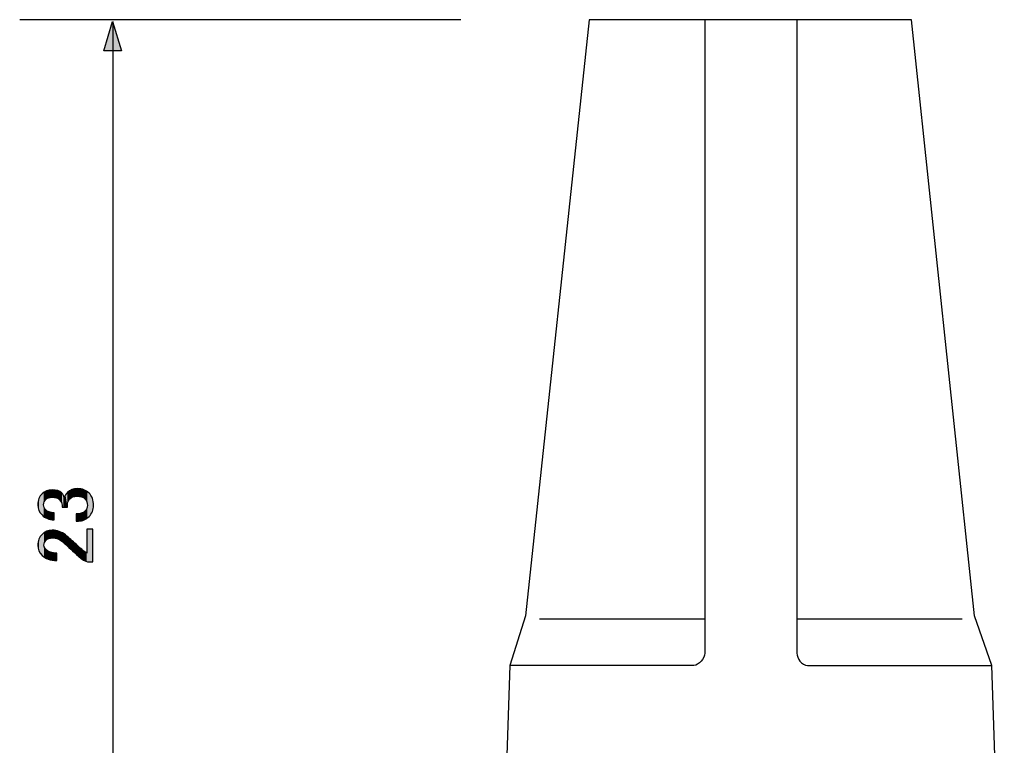
# Model space of a CAD drawing. Extents: x 15 to 405, y 11 to 288.
# Drawn here: x 132 to 174, y 184 to 216 of the extents above; entities that cross this region are included whole.
import ezdxf

# ---------------------------------------------------------------- set-up
doc = ezdxf.new("R2010")
doc.units = 0
doc.layers.add('莌荃莄腛_1', color=7, linetype='CONTINUOUS')

# ---------------------------------------------------------------- blocks, each defined once
blk = doc.blocks.new('*U76')
at = {"layer": '莌荃莄腛_1', "color": 7}
blk.add_solid([(135.614, 214.408), (135.229, 214.408), (135.614, 215.687)], dxfattribs=at)
at = {"layer": '莌荃莄腛_1', "color": 7, "extrusion": (0, 0, -1)}
blk.add_solid([(-135.614, 214.408), (-135.614, 215.687), (-135.999, 214.408)], dxfattribs=at)
blk = doc.blocks.new('*U150')
at = {"layer": '莌荃莄腛_1', "color": 7}
for points in [[(132.631, 194.823), (132.623, 195.268), (132.631, 195.274)], [(132.636, 194.842), (132.631, 195.274), (132.636, 195.278)], [(132.638, 194.849), (132.636, 195.278), (132.638, 195.28)], [(132.641, 194.856), (132.638, 195.28), (132.641, 195.281)], [(132.638, 194.849), (132.638, 195.28), (132.638, 195.28)], [(132.643, 194.859), (132.641, 195.281), (132.643, 195.282)], [(132.652, 194.877), (132.643, 195.282), (132.652, 195.287)], [(132.659, 194.89), (132.652, 195.287), (132.659, 195.29)], [(132.664, 194.901), (132.659, 195.29), (132.664, 195.293)], [(132.672, 194.91), (132.664, 195.293), (132.672, 195.297)], [(132.678, 194.918), (132.672, 195.297), (132.678, 195.3)], [(132.672, 194.91), (132.672, 195.297), (132.672, 195.297)], [(132.7, 194.946), (132.678, 195.3), (132.7, 195.311)], [(132.714, 194.957), (132.7, 195.311), (132.714, 195.318)], [(132.741, 194.979), (132.714, 195.318), (132.741, 195.331)], [(132.748, 194.985), (132.741, 195.331), (132.748, 195.333)], [(132.759, 194.994), (132.748, 195.333), (132.759, 195.336)], [(132.772, 195), (132.759, 195.336), (132.772, 195.34)], [(132.777, 195.003), (132.772, 195.34), (132.777, 195.341)], [(132.783, 195.006), (132.777, 195.341), (132.783, 195.342)], [(132.801, 195.015), (132.783, 195.342), (132.801, 195.347)], [(132.821, 195.025), (132.801, 195.347), (132.821, 195.352)], [(132.827, 195.028), (132.821, 195.352), (132.827, 195.354)], [(132.838, 195.031), (132.827, 195.354), (132.838, 195.357)], [(132.858, 195.037), (132.838, 195.357), (132.858, 195.362)], [(132.864, 195.038), (132.858, 195.362), (132.864, 195.363)], [(132.858, 195.037), (132.858, 195.362), (132.858, 195.362)], [(132.904, 195.049), (132.864, 195.363), (132.904, 195.366)], [(132.91, 195.049), (132.904, 195.366), (132.91, 195.366)], [(132.92, 195.05), (132.91, 195.366), (132.92, 195.367)], [(132.91, 195.049), (132.91, 195.366), (132.91, 195.366)], [(132.957, 195.053), (132.92, 195.367), (132.957, 195.37)], [(132.989, 195.056), (132.957, 195.37), (132.989, 195.373)], [(132.989, 195.056), (132.989, 195.373), (132.995, 195.055)], [(132.995, 195.055), (132.995, 195.372), (133.042, 195.052)], [(133.042, 195.052), (133.042, 195.369), (133.072, 195.05)], [(133.072, 195.05), (133.072, 195.367), (133.087, 195.049)], [(133.087, 195.049), (133.087, 195.366), (133.119, 195.041)], [(133.119, 195.041), (133.119, 195.364), (133.125, 195.039)], [(133.125, 195.039), (133.125, 195.363), (133.149, 195.034)], [(133.149, 195.034), (133.149, 195.357), (133.172, 195.028)], [(133.172, 195.028), (133.172, 195.352), (133.196, 195.017)], [(133.196, 195.017), (133.196, 195.346), (133.23, 195.001)], [(133.23, 195.001), (133.23, 195.338), (133.245, 194.994)], [(133.245, 194.994), (133.245, 195.332), (133.258, 194.984)], [(133.258, 194.984), (133.258, 195.326), (133.299, 194.951)], [(133.299, 194.951), (133.299, 195.307), (133.306, 194.946)], [(133.306, 194.946), (133.306, 195.304), (133.325, 194.923)], [(133.325, 194.923), (133.325, 195.295), (133.355, 194.889)], [(133.355, 194.889), (133.355, 195.272), (133.387, 194.835)], [(133.678, 194.87), (133.658, 195.268), (133.678, 195.285)], [(133.713, 194.93), (133.678, 195.285), (133.713, 195.313)], [(133.74, 194.962), (133.713, 195.313), (133.74, 195.335)], [(133.761, 194.987), (133.74, 195.335), (133.761, 195.345)], [(133.799, 195.017), (133.761, 195.345), (133.799, 195.364)], [(133.821, 195.035), (133.799, 195.364), (133.821, 195.375)], [(133.844, 195.046), (133.821, 195.375), (133.844, 195.387)], [(133.892, 195.07), (133.844, 195.387), (133.892, 195.399)], [(133.961, 195.087), (133.892, 195.399), (133.961, 195.418)], [(133.973, 195.09), (133.961, 195.418), (133.973, 195.418)], [(134.023, 195.094), (133.973, 195.418), (134.023, 195.422)], [(134.064, 195.097), (134.023, 195.422), (134.064, 195.426)], [(134.092, 195.095), (134.064, 195.426), (134.092, 195.428)], [(134.064, 195.097), (134.064, 195.426), (134.092, 195.095)], [(134.092, 195.095), (134.092, 195.428), (134.119, 195.094)], [(134.119, 195.094), (134.119, 195.426), (134.133, 195.093)], [(134.133, 195.093), (134.133, 195.424), (134.174, 195.09)], [(134.174, 195.09), (134.174, 195.421), (134.205, 195.083)], [(134.205, 195.083), (134.205, 195.418), (134.236, 195.076)], [(134.236, 195.076), (134.236, 195.416), (134.25, 195.073)], [(134.25, 195.073), (134.25, 195.412), (134.26, 195.071)], [(134.26, 195.071), (134.26, 195.409), (134.267, 195.07)], [(134.267, 195.07), (134.267, 195.407), (134.271, 195.068)], [(134.271, 195.068), (134.271, 195.406), (134.285, 195.062)], [(134.285, 195.062), (134.285, 195.402), (134.346, 195.035)], [(134.346, 195.035), (134.346, 195.386), (134.354, 195.029)], [(134.354, 195.029), (134.354, 195.383), (134.357, 195.027)], [(134.357, 195.027), (134.357, 195.382), (134.367, 195.019)], [(134.367, 195.019), (134.367, 195.38), (134.378, 195.011)], [(134.378, 195.011), (134.378, 195.374), (134.381, 195.008)], [(134.381, 195.008), (134.381, 195.373), (134.409, 194.987)], [(134.409, 194.987), (134.409, 195.358), (134.422, 194.97)], [(134.422, 194.97), (134.422, 195.351), (134.443, 194.944)], [(134.443, 194.944), (134.443, 195.341), (134.457, 194.927)], [(134.457, 194.927), (134.457, 195.334), (134.465, 194.912)], [(134.465, 194.912), (134.465, 195.33), (134.485, 194.873)], [(134.485, 194.873), (134.485, 195.319), (134.487, 194.868)], [(134.487, 194.868), (134.487, 195.317), (134.491, 194.859)], [(134.491, 194.859), (134.491, 195.314), (134.491, 194.859)], [(134.491, 194.859), (134.491, 195.314), (134.495, 194.846)], [(134.495, 194.846), (134.495, 195.311), (134.512, 194.783)], [(134.512, 194.783), (134.512, 195.297), (134.513, 194.772)], [(134.513, 194.772), (134.513, 195.296), (134.519, 194.698)], [(132.38, 194.599), (132.369, 194.725), (132.38, 194.869)], [(132.414, 194.484), (132.38, 194.869), (132.414, 194.997)], [(132.38, 194.599), (132.38, 194.869), (132.414, 194.484)], [(132.47, 194.379), (132.414, 194.997), (132.47, 195.11)], [(132.414, 194.484), (132.414, 194.997), (132.47, 194.379)], [(132.548, 194.284), (132.47, 195.11), (132.548, 195.207)], [(132.47, 194.379), (132.47, 195.11), (132.548, 194.284)], [(132.617, 194.228), (132.548, 195.207), (132.617, 195.263)], [(132.548, 194.284), (132.548, 195.207), (132.617, 194.228)], [(132.622, 194.79), (132.617, 195.263), (132.622, 195.267)], [(132.623, 194.794), (132.622, 195.267), (132.623, 195.268)], [(133.387, 194.835), (133.387, 195.247), (133.389, 194.832)], [(133.389, 194.832), (133.389, 195.246), (133.403, 194.792)], [(133.403, 194.792), (133.403, 195.235), (133.41, 194.772)], [(133.41, 194.772), (133.41, 195.226), (133.416, 194.711)], [(133.568, 194.629), (133.513, 195.028), (133.568, 195.156)], [(133.651, 194.629), (133.568, 195.156), (133.651, 195.262)], [(133.568, 194.629), (133.568, 195.156), (133.568, 195.156)], [(133.658, 194.806), (133.651, 195.262), (133.658, 195.268)], [(132.617, 194.228), (132.617, 194.725), (132.622, 194.223)], [(132.622, 194.223), (132.622, 194.673), (132.623, 194.223)], [(132.623, 194.223), (132.623, 194.665), (132.631, 194.216)], [(132.631, 194.216), (132.631, 194.64), (132.636, 194.212)], [(132.636, 194.212), (132.636, 194.624), (132.638, 194.211)], [(132.638, 194.211), (132.638, 194.619), (132.638, 194.211)], [(132.638, 194.211), (132.638, 194.619), (132.641, 194.208)], [(132.641, 194.208), (132.641, 194.608), (132.643, 194.206)], [(132.643, 194.206), (132.643, 194.605), (132.652, 194.199)], [(132.652, 194.199), (132.652, 194.59), (132.659, 194.194)], [(132.659, 194.194), (132.659, 194.577), (132.664, 194.191)], [(132.664, 194.191), (132.664, 194.568), (132.672, 194.187)], [(132.672, 194.187), (132.672, 194.554), (132.672, 194.187)], [(132.672, 194.187), (132.672, 194.554), (132.678, 194.184)], [(132.678, 194.184), (132.678, 194.547), (132.7, 194.172)], [(132.7, 194.172), (132.7, 194.521), (132.714, 194.165)], [(132.714, 194.165), (132.714, 194.505), (132.741, 194.151)], [(132.741, 194.151), (132.741, 194.483), (132.748, 194.147)], [(132.748, 194.147), (132.748, 194.478), (132.759, 194.141)], [(132.759, 194.141), (132.759, 194.469), (132.772, 194.134)], [(132.772, 194.134), (132.772, 194.459), (132.777, 194.132)], [(132.777, 194.132), (132.777, 194.455), (132.783, 194.129)], [(132.783, 194.129), (132.783, 194.453), (132.801, 194.124)], [(132.801, 194.124), (132.801, 194.445), (132.821, 194.118)], [(132.821, 194.118), (132.821, 194.436), (132.827, 194.116)], [(132.827, 194.116), (132.827, 194.432), (132.838, 194.114)], [(132.838, 194.114), (132.838, 194.428), (132.858, 194.108)], [(132.858, 194.108), (132.858, 194.418), (132.858, 194.108)], [(132.858, 194.108), (132.858, 194.418), (132.864, 194.106)], [(134.378, 194.07), (134.367, 194.418), (134.378, 194.426)], [(134.381, 194.072), (134.378, 194.426), (134.381, 194.429)], [(134.409, 194.087), (134.381, 194.429), (134.409, 194.452)], [(134.422, 194.095), (134.409, 194.452), (134.422, 194.463)], [(134.443, 194.106), (134.422, 194.463), (134.443, 194.488)], [(134.457, 194.114), (134.443, 194.488), (134.457, 194.505)], [(134.465, 194.118), (134.457, 194.505), (134.465, 194.514)], [(134.485, 194.129), (134.465, 194.514), (134.485, 194.551)], [(134.487, 194.131), (134.485, 194.551), (134.487, 194.556)], [(134.491, 194.134), (134.487, 194.556), (134.491, 194.563)], [(134.495, 194.137), (134.491, 194.563), (134.495, 194.57)], [(134.491, 194.134), (134.491, 194.563), (134.491, 194.563)], [(134.512, 194.152), (134.495, 194.57), (134.512, 194.628)], [(134.513, 194.152), (134.512, 194.628), (134.513, 194.631)], [(134.519, 194.157), (134.513, 194.631), (134.519, 194.698)], [(132.864, 194.106), (132.864, 194.417), (132.904, 194.095)], [(132.904, 194.095), (132.904, 194.407), (132.91, 194.093)], [(132.91, 194.093), (132.91, 194.405), (132.91, 194.093)], [(132.91, 194.093), (132.91, 194.405), (132.92, 194.09)], [(132.92, 194.09), (132.92, 194.403), (132.957, 194.087)], [(132.957, 194.087), (132.957, 194.393), (132.989, 194.084)], [(132.989, 194.084), (132.989, 194.39), (132.995, 194.084)], [(132.995, 194.084), (132.995, 194.389), (133.042, 194.08)], [(133.042, 194.08), (133.042, 194.384), (133.072, 194.077)], [(134.133, 194.022), (134.119, 194.339), (134.133, 194.34)], [(134.174, 194.026), (134.133, 194.34), (134.174, 194.344)], [(134.205, 194.029), (134.174, 194.344), (134.205, 194.347)], [(134.236, 194.032), (134.205, 194.347), (134.236, 194.356)], [(134.25, 194.033), (134.236, 194.356), (134.25, 194.36)], [(134.26, 194.034), (134.25, 194.36), (134.26, 194.363)], [(134.267, 194.037), (134.26, 194.363), (134.267, 194.365)], [(134.271, 194.038), (134.267, 194.365), (134.271, 194.366)], [(134.285, 194.042), (134.271, 194.366), (134.285, 194.37)], [(134.346, 194.061), (134.285, 194.37), (134.346, 194.403)], [(134.354, 194.063), (134.346, 194.403), (134.354, 194.407)], [(134.357, 194.064), (134.354, 194.407), (134.357, 194.409)], [(134.367, 194.067), (134.357, 194.409), (134.367, 194.418)], [(132.741, 193.204), (132.714, 193.559), (132.741, 193.574)], [(132.748, 193.21), (132.741, 193.574), (132.748, 193.578)], [(132.759, 193.219), (132.748, 193.578), (132.759, 193.581)], [(132.772, 193.23), (132.759, 193.581), (132.772, 193.585)], [(132.777, 193.233), (132.772, 193.585), (132.777, 193.586)], [(132.783, 193.235), (132.777, 193.586), (132.783, 193.588)], [(132.801, 193.245), (132.783, 193.588), (132.801, 193.593)], [(132.821, 193.255), (132.801, 193.593), (132.821, 193.599)], [(132.827, 193.259), (132.821, 193.599), (132.827, 193.601)], [(132.838, 193.264), (132.827, 193.601), (132.838, 193.604)], [(132.858, 193.27), (132.838, 193.604), (132.858, 193.61)], [(132.864, 193.272), (132.858, 193.61), (132.864, 193.611)], [(132.858, 193.27), (132.858, 193.61), (132.858, 193.61)], [(132.904, 193.283), (132.864, 193.611), (132.904, 193.615)], [(132.91, 193.285), (132.904, 193.615), (132.91, 193.616)], [(132.91, 193.285), (132.91, 193.616), (132.91, 193.616)], [(132.92, 193.286), (132.91, 193.616), (132.92, 193.616)], [(132.957, 193.289), (132.92, 193.616), (132.957, 193.62)], [(132.989, 193.292), (132.957, 193.62), (132.989, 193.623)], [(132.989, 193.292), (132.989, 193.623), (132.995, 193.291)], [(132.995, 193.291), (132.995, 193.622), (133.042, 193.286)], [(133.042, 193.286), (133.042, 193.618), (133.072, 193.283)], [(133.072, 193.283), (133.072, 193.616), (133.087, 193.281)], [(133.087, 193.281), (133.087, 193.615), (133.119, 193.278)], [(133.119, 193.278), (133.119, 193.612), (133.125, 193.277)], [(133.125, 193.277), (133.125, 193.612), (133.149, 193.269)], [(133.149, 193.269), (133.149, 193.61), (133.172, 193.262)], [(133.172, 193.262), (133.172, 193.604), (133.196, 193.254)], [(133.196, 193.254), (133.196, 193.598), (133.23, 193.242)], [(133.23, 193.242), (133.23, 193.589), (133.245, 193.238)], [(133.245, 193.238), (133.245, 193.585), (133.258, 193.233)], [(133.258, 193.233), (133.258, 193.582), (133.299, 193.21)], [(133.299, 193.21), (133.299, 193.571), (133.306, 193.206)], [(133.306, 193.206), (133.306, 193.568), (133.325, 193.195)], [(134.491, 192.267), (134.491, 193.664), (134.491, 192.267)], [(134.491, 192.267), (134.491, 193.664), (134.495, 192.266)], [(134.495, 192.266), (134.495, 193.664), (134.512, 192.261)], [(134.512, 192.261), (134.512, 193.664), (134.513, 192.26)], [(134.513, 192.26), (134.513, 193.664), (134.519, 192.258)], [(132.414, 192.73), (132.38, 193.105), (132.414, 193.233)], [(132.47, 192.628), (132.414, 193.233), (132.47, 193.346)], [(132.414, 192.73), (132.414, 193.233), (132.47, 192.628)], [(132.548, 192.534), (132.47, 193.346), (132.548, 193.443)], [(132.47, 192.628), (132.47, 193.346), (132.548, 192.534)], [(132.617, 192.48), (132.548, 193.443), (132.617, 193.5)], [(132.548, 192.534), (132.548, 193.443), (132.617, 192.48)], [(132.622, 192.476), (132.617, 193.5), (132.622, 193.505)], [(132.617, 192.48), (132.617, 193.5), (132.622, 192.476)], [(132.622, 192.476), (132.622, 193.505), (132.623, 192.475)], [(132.623, 192.475), (132.622, 193.505), (132.623, 193.505)], [(132.631, 192.469), (132.623, 193.505), (132.631, 193.512)], [(132.623, 192.475), (132.623, 193.505), (132.631, 192.469)], [(132.636, 193.034), (132.631, 193.512), (132.636, 193.516)], [(132.638, 193.04), (132.636, 193.516), (132.638, 193.517)], [(132.641, 193.053), (132.638, 193.517), (132.641, 193.52)], [(132.638, 193.04), (132.638, 193.517), (132.638, 193.517)], [(132.643, 193.059), (132.641, 193.52), (132.643, 193.522)], [(132.652, 193.089), (132.643, 193.522), (132.652, 193.526)], [(132.659, 193.102), (132.652, 193.526), (132.659, 193.53)], [(132.664, 193.112), (132.659, 193.53), (132.664, 193.533)], [(132.672, 193.126), (132.664, 193.533), (132.672, 193.537)], [(132.678, 193.138), (132.672, 193.537), (132.678, 193.54)], [(132.672, 193.126), (132.672, 193.537), (132.672, 193.537)], [(132.7, 193.165), (132.678, 193.54), (132.7, 193.552)], [(132.714, 193.182), (132.7, 193.552), (132.714, 193.559)], [(133.325, 193.195), (133.325, 193.559), (133.355, 193.179)], [(133.355, 193.179), (133.355, 193.545), (133.387, 193.16)], [(133.387, 193.16), (133.387, 193.53), (133.389, 193.159)], [(133.389, 193.159), (133.389, 193.529), (133.403, 193.147)], [(133.403, 193.147), (133.403, 193.523), (133.41, 193.142)], [(133.41, 193.142), (133.41, 193.52), (133.416, 193.136)], [(133.416, 193.136), (133.416, 193.517), (133.439, 193.118)], [(133.439, 193.118), (133.439, 193.506), (133.479, 193.086)], [(133.479, 193.086), (133.479, 193.479), (133.501, 193.067)], [(133.501, 193.067), (133.501, 193.463), (133.513, 193.058)], [(133.513, 193.058), (133.513, 193.455), (133.568, 193.007)], [(133.568, 193.007), (133.568, 193.416), (133.568, 193.007)], [(133.568, 193.007), (133.568, 193.416), (133.651, 192.932)], [(133.651, 192.932), (133.651, 193.346), (133.658, 192.926)], [(133.658, 192.926), (133.658, 193.34), (133.678, 192.907)], [(133.678, 192.907), (133.678, 193.322), (133.713, 192.876)], [(133.713, 192.876), (133.713, 193.293), (133.74, 192.85)], [(133.74, 192.85), (133.74, 193.269), (133.761, 192.832)], [(133.761, 192.832), (133.761, 193.252), (133.799, 192.797)], [(133.799, 192.797), (133.799, 193.219), (133.821, 192.777)], [(133.821, 192.777), (133.821, 193.199), (133.844, 192.756)], [(133.844, 192.756), (133.844, 193.179), (133.892, 192.712)], [(132.38, 192.841), (132.369, 192.961), (132.38, 193.105)], [(132.38, 192.841), (132.38, 193.105), (132.414, 192.73)], [(132.631, 192.469), (132.631, 192.975), (132.636, 192.465)], [(132.636, 192.465), (132.636, 192.921), (132.638, 192.464)], [(132.638, 192.464), (132.638, 192.916), (132.638, 192.464)], [(132.638, 192.464), (132.638, 192.916), (132.641, 192.461)], [(132.641, 192.461), (132.641, 192.905), (132.643, 192.46)], [(132.643, 192.46), (132.643, 192.899), (132.652, 192.453)], [(132.652, 192.453), (132.652, 192.872), (132.659, 192.448)], [(132.659, 192.448), (132.659, 192.859), (132.664, 192.444)], [(132.664, 192.444), (132.664, 192.85), (132.672, 192.437)], [(132.672, 192.437), (132.672, 192.836), (132.672, 192.437)], [(132.672, 192.437), (132.672, 192.836), (132.678, 192.435)], [(132.678, 192.435), (132.678, 192.825), (132.7, 192.424)], [(132.7, 192.424), (132.7, 192.798), (132.714, 192.418)], [(132.714, 192.418), (132.714, 192.782), (132.741, 192.405)], [(132.741, 192.405), (132.741, 192.761), (132.748, 192.402)], [(132.748, 192.402), (132.748, 192.756), (132.759, 192.397)], [(132.759, 192.397), (132.759, 192.747), (132.772, 192.391)], [(132.772, 192.391), (132.772, 192.737), (132.777, 192.389)], [(132.777, 192.389), (132.777, 192.733), (132.783, 192.386)], [(132.783, 192.386), (132.783, 192.729), (132.801, 192.378)], [(132.801, 192.378), (132.801, 192.716), (132.821, 192.369)], [(133.892, 192.712), (133.892, 193.135), (133.961, 192.65)], [(133.961, 192.65), (133.961, 193.073), (133.973, 192.639)], [(133.973, 192.639), (133.973, 193.062), (134.023, 192.593)], [(134.023, 192.593), (134.023, 193.016), (134.064, 192.555)], [(134.064, 192.555), (134.064, 192.98), (134.092, 192.53)], [(134.092, 192.53), (134.092, 192.955), (134.119, 192.505)], [(134.119, 192.505), (134.119, 192.931), (134.133, 192.493)], [(134.133, 192.493), (134.133, 192.918), (134.174, 192.461)], [(134.174, 192.461), (134.174, 192.882), (134.205, 192.436)], [(134.205, 192.436), (134.205, 192.854), (134.236, 192.411)], [(134.236, 192.411), (134.236, 192.826), (134.25, 192.4)], [(134.25, 192.4), (134.25, 192.814), (134.26, 192.394)], [(134.26, 192.394), (134.26, 192.806), (134.267, 192.389)], [(134.267, 192.389), (134.267, 192.799), (134.271, 192.387)], [(134.271, 192.387), (134.271, 192.796), (134.285, 192.377)], [(134.285, 192.377), (134.285, 192.785), (134.346, 192.336)], [(134.346, 192.336), (134.346, 192.735), (134.354, 192.331)], [(134.354, 192.331), (134.354, 192.729), (134.357, 192.329)], [(134.357, 192.329), (134.357, 192.726), (134.367, 192.323)], [(134.367, 192.323), (134.367, 192.717), (134.378, 192.318)], [(134.378, 192.318), (134.378, 192.709), (134.381, 192.316)], [(132.821, 192.369), (132.821, 192.707), (132.827, 192.367)], [(132.827, 192.367), (132.827, 192.704), (132.838, 192.365)], [(132.838, 192.365), (132.838, 192.7), (132.858, 192.36)], [(132.858, 192.36), (132.858, 192.691), (132.858, 192.36)], [(132.858, 192.36), (132.858, 192.691), (132.864, 192.358)], [(132.864, 192.358), (132.864, 192.688), (132.904, 192.349)], [(132.904, 192.349), (132.904, 192.671), (132.91, 192.347)], [(132.91, 192.347), (132.91, 192.668), (132.91, 192.347)], [(132.91, 192.347), (132.91, 192.668), (132.92, 192.345)], [(132.92, 192.345), (132.92, 192.666), (132.957, 192.336)], [(132.957, 192.336), (132.957, 192.658), (132.989, 192.329)], [(132.989, 192.329), (132.989, 192.651), (132.995, 192.327)], [(132.995, 192.327), (132.995, 192.65), (133.042, 192.324)], [(133.042, 192.324), (133.042, 192.64), (133.072, 192.322)], [(133.072, 192.322), (133.072, 192.638), (133.087, 192.321)], [(133.087, 192.321), (133.087, 192.637), (133.119, 192.319)], [(133.119, 192.319), (133.119, 192.635), (133.125, 192.318)], [(133.125, 192.318), (133.125, 192.635), (133.149, 192.317)], [(133.149, 192.317), (133.149, 192.633), (133.172, 192.315)], [(133.172, 192.315), (133.172, 192.632), (133.196, 192.313)], [(134.381, 192.316), (134.381, 192.706), (134.409, 192.302)], [(134.409, 192.302), (134.409, 192.687), (134.422, 192.294)], [(134.422, 192.294), (134.422, 192.678), (134.443, 192.283)], [(134.443, 192.283), (134.443, 192.664), (134.457, 192.279)], [(134.457, 192.279), (134.457, 192.654), (134.465, 192.276)], [(134.465, 192.276), (134.465, 192.649), (134.485, 192.27)], [(134.485, 192.27), (134.485, 192.635), (134.487, 192.269)], [(134.487, 192.269), (134.487, 192.633), (134.491, 192.267)]]:
    blk.add_solid(points, dxfattribs=at)
at = {"layer": '莌荃莄腛_1', "color": 7, "extrusion": (0, 0, -1)}
for points in [[(-132.631, 194.823), (-132.631, 195.274), (-132.636, 194.842)], [(-132.636, 194.842), (-132.636, 195.278), (-132.638, 194.849)], [(-132.638, 194.849), (-132.638, 195.28), (-132.638, 194.849)], [(-132.638, 194.849), (-132.638, 195.28), (-132.641, 194.856)], [(-132.641, 194.856), (-132.641, 195.281), (-132.643, 194.859)], [(-132.643, 194.859), (-132.643, 195.282), (-132.652, 194.877)], [(-132.652, 194.877), (-132.652, 195.287), (-132.659, 194.89)], [(-132.659, 194.89), (-132.659, 195.29), (-132.664, 194.901)], [(-132.664, 194.901), (-132.664, 195.293), (-132.672, 194.91)], [(-132.672, 194.91), (-132.672, 195.297), (-132.672, 194.91)], [(-132.672, 194.91), (-132.672, 195.297), (-132.678, 194.918)], [(-132.678, 194.918), (-132.678, 195.3), (-132.7, 194.946)], [(-132.7, 194.946), (-132.7, 195.311), (-132.714, 194.957)], [(-132.714, 194.957), (-132.714, 195.318), (-132.741, 194.979)], [(-132.741, 194.979), (-132.741, 195.331), (-132.748, 194.985)], [(-132.748, 194.985), (-132.748, 195.333), (-132.759, 194.994)], [(-132.759, 194.994), (-132.759, 195.336), (-132.772, 195)], [(-132.772, 195), (-132.772, 195.34), (-132.777, 195.003)], [(-132.777, 195.003), (-132.777, 195.341), (-132.783, 195.006)], [(-132.783, 195.006), (-132.783, 195.342), (-132.801, 195.015)], [(-132.801, 195.015), (-132.801, 195.347), (-132.821, 195.025)], [(-132.821, 195.025), (-132.821, 195.352), (-132.827, 195.028)], [(-132.827, 195.028), (-132.827, 195.354), (-132.838, 195.031)], [(-132.838, 195.031), (-132.838, 195.357), (-132.858, 195.037)], [(-132.858, 195.037), (-132.858, 195.362), (-132.858, 195.037)], [(-132.858, 195.037), (-132.858, 195.362), (-132.864, 195.038)], [(-132.864, 195.038), (-132.864, 195.363), (-132.904, 195.049)], [(-132.904, 195.049), (-132.904, 195.366), (-132.91, 195.049)], [(-132.91, 195.049), (-132.91, 195.366), (-132.91, 195.049)], [(-132.91, 195.049), (-132.91, 195.366), (-132.92, 195.05)], [(-132.92, 195.05), (-132.92, 195.367), (-132.957, 195.053)], [(-132.957, 195.053), (-132.957, 195.37), (-132.989, 195.056)], [(-132.995, 195.055), (-132.989, 195.373), (-132.995, 195.372)], [(-133.042, 195.052), (-132.995, 195.372), (-133.042, 195.369)], [(-133.072, 195.05), (-133.042, 195.369), (-133.072, 195.367)], [(-133.087, 195.049), (-133.072, 195.367), (-133.087, 195.366)], [(-133.119, 195.041), (-133.087, 195.366), (-133.119, 195.364)], [(-133.125, 195.039), (-133.119, 195.364), (-133.125, 195.363)], [(-133.149, 195.034), (-133.125, 195.363), (-133.149, 195.357)], [(-133.172, 195.028), (-133.149, 195.357), (-133.172, 195.352)], [(-133.196, 195.017), (-133.172, 195.352), (-133.196, 195.346)], [(-133.23, 195.001), (-133.196, 195.346), (-133.23, 195.338)], [(-133.245, 194.994), (-133.23, 195.338), (-133.245, 195.332)], [(-133.258, 194.984), (-133.245, 195.332), (-133.258, 195.326)], [(-133.299, 194.951), (-133.258, 195.326), (-133.299, 195.307)], [(-133.306, 194.946), (-133.299, 195.307), (-133.306, 195.304)], [(-133.325, 194.923), (-133.306, 195.304), (-133.325, 195.295)], [(-133.355, 194.889), (-133.325, 195.295), (-133.355, 195.272)], [(-133.387, 194.835), (-133.355, 195.272), (-133.387, 195.247)], [(-133.678, 194.87), (-133.678, 195.285), (-133.713, 194.93)], [(-133.713, 194.93), (-133.713, 195.313), (-133.74, 194.962)], [(-133.74, 194.962), (-133.74, 195.335), (-133.761, 194.987)], [(-133.761, 194.987), (-133.761, 195.345), (-133.799, 195.017)], [(-133.799, 195.017), (-133.799, 195.364), (-133.821, 195.035)], [(-133.821, 195.035), (-133.821, 195.375), (-133.844, 195.046)], [(-133.844, 195.046), (-133.844, 195.387), (-133.892, 195.07)], [(-133.892, 195.07), (-133.892, 195.399), (-133.961, 195.087)], [(-133.961, 195.087), (-133.961, 195.418), (-133.973, 195.09)], [(-133.973, 195.09), (-133.973, 195.418), (-134.023, 195.094)], [(-134.023, 195.094), (-134.023, 195.422), (-134.064, 195.097)], [(-134.119, 195.094), (-134.092, 195.428), (-134.119, 195.426)], [(-134.133, 195.093), (-134.119, 195.426), (-134.133, 195.424)], [(-134.174, 195.09), (-134.133, 195.424), (-134.174, 195.421)], [(-134.205, 195.083), (-134.174, 195.421), (-134.205, 195.418)], [(-134.236, 195.076), (-134.205, 195.418), (-134.236, 195.416)], [(-134.25, 195.073), (-134.236, 195.416), (-134.25, 195.412)], [(-134.26, 195.071), (-134.25, 195.412), (-134.26, 195.409)], [(-134.267, 195.07), (-134.26, 195.409), (-134.267, 195.407)], [(-134.271, 195.068), (-134.267, 195.407), (-134.271, 195.406)], [(-134.285, 195.062), (-134.271, 195.406), (-134.285, 195.402)], [(-134.346, 195.035), (-134.285, 195.402), (-134.346, 195.386)], [(-134.354, 195.029), (-134.346, 195.386), (-134.354, 195.383)], [(-134.357, 195.027), (-134.354, 195.383), (-134.357, 195.382)], [(-134.367, 195.019), (-134.357, 195.382), (-134.367, 195.38)], [(-134.378, 195.011), (-134.367, 195.38), (-134.378, 195.374)], [(-134.381, 195.008), (-134.378, 195.374), (-134.381, 195.373)], [(-134.409, 194.987), (-134.381, 195.373), (-134.409, 195.358)], [(-134.422, 194.97), (-134.409, 195.358), (-134.422, 195.351)], [(-134.443, 194.944), (-134.422, 195.351), (-134.443, 195.341)], [(-134.457, 194.927), (-134.443, 195.341), (-134.457, 195.334)], [(-134.465, 194.912), (-134.457, 195.334), (-134.465, 195.33)], [(-134.485, 194.873), (-134.465, 195.33), (-134.485, 195.319)], [(-134.487, 194.868), (-134.485, 195.319), (-134.487, 195.317)], [(-134.491, 194.859), (-134.487, 195.317), (-134.491, 195.314)], [(-134.491, 194.859), (-134.491, 195.314), (-134.491, 195.314)], [(-134.495, 194.846), (-134.491, 195.314), (-134.495, 195.311)], [(-134.512, 194.783), (-134.495, 195.311), (-134.512, 195.297)], [(-134.513, 194.772), (-134.512, 195.297), (-134.513, 195.296)], [(-134.519, 194.698), (-134.513, 195.296), (-134.519, 195.291)], [(-134.519, 194.157), (-134.519, 195.291), (-134.588, 194.215)], [(-134.588, 194.215), (-134.519, 195.291), (-134.588, 195.235)], [(-132.617, 194.725), (-132.617, 195.263), (-132.622, 194.79)], [(-132.622, 194.79), (-132.622, 195.267), (-132.623, 194.794)], [(-132.623, 194.794), (-132.623, 195.268), (-132.631, 194.823)], [(-133.389, 194.832), (-133.387, 195.247), (-133.389, 195.246)], [(-133.403, 194.792), (-133.389, 195.246), (-133.403, 195.235)], [(-133.41, 194.772), (-133.403, 195.235), (-133.41, 195.226)], [(-133.416, 194.711), (-133.41, 195.226), (-133.416, 195.217)], [(-133.416, 194.629), (-133.416, 195.217), (-133.439, 194.629)], [(-133.439, 194.629), (-133.416, 195.217), (-133.439, 195.187)], [(-133.439, 194.629), (-133.439, 195.187), (-133.479, 194.629)], [(-133.479, 194.629), (-133.439, 195.187), (-133.479, 195.135)], [(-133.479, 194.629), (-133.479, 195.135), (-133.501, 194.629)], [(-133.501, 194.629), (-133.479, 195.135), (-133.501, 195.082)], [(-133.501, 194.629), (-133.501, 195.082), (-133.513, 194.629)], [(-133.513, 194.629), (-133.501, 195.082), (-133.513, 195.028)], [(-133.513, 194.629), (-133.513, 195.028), (-133.568, 194.629)], [(-133.568, 194.629), (-133.568, 195.156), (-133.568, 194.629)], [(-133.568, 194.629), (-133.568, 195.156), (-133.651, 194.629)], [(-133.651, 194.739), (-133.651, 195.262), (-133.658, 194.806)], [(-133.658, 194.806), (-133.658, 195.268), (-133.678, 194.87)], [(-134.588, 194.215), (-134.588, 195.235), (-134.672, 194.318)], [(-134.672, 194.318), (-134.588, 195.235), (-134.672, 195.129)], [(-134.672, 194.318), (-134.672, 195.129), (-134.733, 194.432)], [(-134.733, 194.432), (-134.672, 195.129), (-134.733, 195.004)], [(-134.733, 194.432), (-134.733, 195.004), (-134.753, 194.505)], [(-134.753, 194.505), (-134.733, 195.004), (-134.753, 194.922)], [(-134.753, 194.505), (-134.753, 194.922), (-134.769, 194.559)], [(-134.769, 194.559), (-134.753, 194.922), (-134.769, 194.86)], [(-134.769, 194.559), (-134.769, 194.86), (-134.781, 194.698)], [(-132.622, 194.223), (-132.617, 194.725), (-132.622, 194.673)], [(-132.623, 194.223), (-132.622, 194.673), (-132.623, 194.665)], [(-132.631, 194.216), (-132.623, 194.665), (-132.631, 194.64)], [(-132.636, 194.212), (-132.631, 194.64), (-132.636, 194.624)], [(-132.638, 194.211), (-132.636, 194.624), (-132.638, 194.619)], [(-132.638, 194.211), (-132.638, 194.619), (-132.638, 194.619)], [(-132.641, 194.208), (-132.638, 194.619), (-132.641, 194.608)], [(-132.643, 194.206), (-132.641, 194.608), (-132.643, 194.605)], [(-132.652, 194.199), (-132.643, 194.605), (-132.652, 194.59)], [(-132.659, 194.194), (-132.652, 194.59), (-132.659, 194.577)], [(-132.664, 194.191), (-132.659, 194.577), (-132.664, 194.568)], [(-132.672, 194.187), (-132.664, 194.568), (-132.672, 194.554)], [(-132.672, 194.187), (-132.672, 194.554), (-132.672, 194.554)], [(-132.678, 194.184), (-132.672, 194.554), (-132.678, 194.547)], [(-132.7, 194.172), (-132.678, 194.547), (-132.7, 194.521)], [(-132.714, 194.165), (-132.7, 194.521), (-132.714, 194.505)], [(-132.741, 194.151), (-132.714, 194.505), (-132.741, 194.483)], [(-132.748, 194.147), (-132.741, 194.483), (-132.748, 194.478)], [(-132.759, 194.141), (-132.748, 194.478), (-132.759, 194.469)], [(-132.772, 194.134), (-132.759, 194.469), (-132.772, 194.459)], [(-132.777, 194.132), (-132.772, 194.459), (-132.777, 194.455)], [(-132.783, 194.129), (-132.777, 194.455), (-132.783, 194.453)], [(-132.801, 194.124), (-132.783, 194.453), (-132.801, 194.445)], [(-132.821, 194.118), (-132.801, 194.445), (-132.821, 194.436)], [(-132.827, 194.116), (-132.821, 194.436), (-132.827, 194.432)], [(-132.838, 194.114), (-132.827, 194.432), (-132.838, 194.428)], [(-132.858, 194.108), (-132.838, 194.428), (-132.858, 194.418)], [(-132.858, 194.108), (-132.858, 194.418), (-132.858, 194.418)], [(-132.864, 194.106), (-132.858, 194.418), (-132.864, 194.417)], [(-134.378, 194.07), (-134.378, 194.426), (-134.381, 194.072)], [(-134.381, 194.072), (-134.381, 194.429), (-134.409, 194.087)], [(-134.409, 194.087), (-134.409, 194.452), (-134.422, 194.095)], [(-134.422, 194.095), (-134.422, 194.463), (-134.443, 194.106)], [(-134.443, 194.106), (-134.443, 194.488), (-134.457, 194.114)], [(-134.457, 194.114), (-134.457, 194.505), (-134.465, 194.118)], [(-134.465, 194.118), (-134.465, 194.514), (-134.485, 194.129)], [(-134.485, 194.129), (-134.485, 194.551), (-134.487, 194.131)], [(-134.487, 194.131), (-134.487, 194.556), (-134.491, 194.134)], [(-134.491, 194.134), (-134.491, 194.563), (-134.491, 194.134)], [(-134.491, 194.134), (-134.491, 194.563), (-134.495, 194.137)], [(-134.495, 194.137), (-134.495, 194.57), (-134.512, 194.152)], [(-134.512, 194.152), (-134.512, 194.628), (-134.513, 194.152)], [(-134.513, 194.152), (-134.513, 194.631), (-134.519, 194.157)], [(-132.904, 194.095), (-132.864, 194.417), (-132.904, 194.407)], [(-132.91, 194.093), (-132.904, 194.407), (-132.91, 194.405)], [(-132.91, 194.093), (-132.91, 194.405), (-132.91, 194.405)], [(-132.92, 194.09), (-132.91, 194.405), (-132.92, 194.403)], [(-132.957, 194.087), (-132.92, 194.403), (-132.957, 194.393)], [(-132.989, 194.084), (-132.957, 194.393), (-132.989, 194.39)], [(-132.995, 194.084), (-132.989, 194.39), (-132.995, 194.389)], [(-133.042, 194.08), (-132.995, 194.389), (-133.042, 194.384)], [(-133.072, 194.077), (-133.042, 194.384), (-133.072, 194.381)], [(-134.023, 194.022), (-134.023, 194.339), (-134.064, 194.022)], [(-134.064, 194.022), (-134.023, 194.339), (-134.064, 194.339)], [(-134.064, 194.022), (-134.064, 194.339), (-134.092, 194.022)], [(-134.092, 194.022), (-134.064, 194.339), (-134.092, 194.339)], [(-134.092, 194.022), (-134.092, 194.339), (-134.119, 194.022)], [(-134.119, 194.022), (-134.092, 194.339), (-134.119, 194.339)], [(-134.119, 194.022), (-134.119, 194.339), (-134.133, 194.022)], [(-134.133, 194.022), (-134.133, 194.34), (-134.174, 194.026)], [(-134.174, 194.026), (-134.174, 194.344), (-134.205, 194.029)], [(-134.205, 194.029), (-134.205, 194.347), (-134.236, 194.032)], [(-134.236, 194.032), (-134.236, 194.356), (-134.25, 194.033)], [(-134.25, 194.033), (-134.25, 194.36), (-134.26, 194.034)], [(-134.26, 194.034), (-134.26, 194.363), (-134.267, 194.037)], [(-134.267, 194.037), (-134.267, 194.365), (-134.271, 194.038)], [(-134.271, 194.038), (-134.271, 194.366), (-134.285, 194.042)], [(-134.285, 194.042), (-134.285, 194.37), (-134.346, 194.061)], [(-134.346, 194.061), (-134.346, 194.403), (-134.354, 194.063)], [(-134.354, 194.063), (-134.354, 194.407), (-134.357, 194.064)], [(-134.357, 194.064), (-134.357, 194.409), (-134.367, 194.067)], [(-134.367, 194.067), (-134.367, 194.418), (-134.378, 194.07)], [(-132.741, 193.204), (-132.741, 193.574), (-132.748, 193.21)], [(-132.748, 193.21), (-132.748, 193.578), (-132.759, 193.219)], [(-132.759, 193.219), (-132.759, 193.581), (-132.772, 193.23)], [(-132.772, 193.23), (-132.772, 193.585), (-132.777, 193.233)], [(-132.777, 193.233), (-132.777, 193.586), (-132.783, 193.235)], [(-132.783, 193.235), (-132.783, 193.588), (-132.801, 193.245)], [(-132.801, 193.245), (-132.801, 193.593), (-132.821, 193.255)], [(-132.821, 193.255), (-132.821, 193.599), (-132.827, 193.259)], [(-132.827, 193.259), (-132.827, 193.601), (-132.838, 193.264)], [(-132.838, 193.264), (-132.838, 193.604), (-132.858, 193.27)], [(-132.858, 193.27), (-132.858, 193.61), (-132.858, 193.27)], [(-132.858, 193.27), (-132.858, 193.61), (-132.864, 193.272)], [(-132.864, 193.272), (-132.864, 193.611), (-132.904, 193.283)], [(-132.904, 193.283), (-132.904, 193.615), (-132.91, 193.285)], [(-132.91, 193.285), (-132.91, 193.616), (-132.91, 193.285)], [(-132.91, 193.285), (-132.91, 193.616), (-132.92, 193.286)], [(-132.92, 193.286), (-132.92, 193.616), (-132.957, 193.289)], [(-132.957, 193.289), (-132.957, 193.62), (-132.989, 193.292)], [(-132.995, 193.291), (-132.989, 193.623), (-132.995, 193.622)], [(-133.042, 193.286), (-132.995, 193.622), (-133.042, 193.618)], [(-133.072, 193.283), (-133.042, 193.618), (-133.072, 193.616)], [(-133.087, 193.281), (-133.072, 193.616), (-133.087, 193.615)], [(-133.119, 193.278), (-133.087, 193.615), (-133.119, 193.612)], [(-133.125, 193.277), (-133.119, 193.612), (-133.125, 193.612)], [(-133.149, 193.269), (-133.125, 193.612), (-133.149, 193.61)], [(-133.172, 193.262), (-133.149, 193.61), (-133.172, 193.604)], [(-133.196, 193.254), (-133.172, 193.604), (-133.196, 193.598)], [(-133.23, 193.242), (-133.196, 193.598), (-133.23, 193.589)], [(-133.245, 193.238), (-133.23, 193.589), (-133.245, 193.585)], [(-133.258, 193.233), (-133.245, 193.585), (-133.258, 193.582)], [(-133.299, 193.21), (-133.258, 193.582), (-133.299, 193.571)], [(-133.306, 193.206), (-133.299, 193.571), (-133.306, 193.568)], [(-133.325, 193.195), (-133.306, 193.568), (-133.325, 193.559)], [(-134.491, 192.267), (-134.491, 193.664), (-134.491, 193.664)], [(-134.495, 192.266), (-134.491, 193.664), (-134.495, 193.664)], [(-134.512, 192.261), (-134.495, 193.664), (-134.512, 193.664)], [(-134.513, 192.26), (-134.512, 193.664), (-134.513, 193.664)], [(-134.519, 192.258), (-134.513, 193.664), (-134.519, 193.664)], [(-134.519, 192.258), (-134.519, 193.664), (-134.588, 192.258)], [(-134.588, 192.258), (-134.519, 193.664), (-134.588, 193.664)], [(-134.588, 192.258), (-134.588, 193.664), (-134.672, 192.258)], [(-134.672, 192.258), (-134.588, 193.664), (-134.672, 193.664)], [(-134.672, 192.258), (-134.672, 193.664), (-134.733, 192.258)], [(-134.733, 192.258), (-134.672, 193.664), (-134.733, 193.664)], [(-134.733, 192.258), (-134.733, 193.664), (-134.753, 192.258)], [(-134.753, 192.258), (-134.733, 193.664), (-134.753, 193.664)], [(-132.631, 192.975), (-132.631, 193.512), (-132.636, 193.034)], [(-132.636, 193.034), (-132.636, 193.516), (-132.638, 193.04)], [(-132.638, 193.04), (-132.638, 193.517), (-132.638, 193.04)], [(-132.638, 193.04), (-132.638, 193.517), (-132.641, 193.053)], [(-132.641, 193.053), (-132.641, 193.52), (-132.643, 193.059)], [(-132.643, 193.059), (-132.643, 193.522), (-132.652, 193.089)], [(-132.652, 193.089), (-132.652, 193.526), (-132.659, 193.102)], [(-132.659, 193.102), (-132.659, 193.53), (-132.664, 193.112)], [(-132.664, 193.112), (-132.664, 193.533), (-132.672, 193.126)], [(-132.672, 193.126), (-132.672, 193.537), (-132.672, 193.126)], [(-132.672, 193.126), (-132.672, 193.537), (-132.678, 193.138)], [(-132.678, 193.138), (-132.678, 193.54), (-132.7, 193.165)], [(-132.7, 193.165), (-132.7, 193.552), (-132.714, 193.182)], [(-132.714, 193.182), (-132.714, 193.559), (-132.741, 193.204)], [(-133.355, 193.179), (-133.325, 193.559), (-133.355, 193.545)], [(-133.387, 193.16), (-133.355, 193.545), (-133.387, 193.53)], [(-133.389, 193.159), (-133.387, 193.53), (-133.389, 193.529)], [(-133.403, 193.147), (-133.389, 193.529), (-133.403, 193.523)], [(-133.41, 193.142), (-133.403, 193.523), (-133.41, 193.52)], [(-133.416, 193.136), (-133.41, 193.52), (-133.416, 193.517)], [(-133.439, 193.118), (-133.416, 193.517), (-133.439, 193.506)], [(-133.479, 193.086), (-133.439, 193.506), (-133.479, 193.479)], [(-133.501, 193.067), (-133.479, 193.479), (-133.501, 193.463)], [(-133.513, 193.058), (-133.501, 193.463), (-133.513, 193.455)], [(-133.568, 193.007), (-133.513, 193.455), (-133.568, 193.416)], [(-133.568, 193.007), (-133.568, 193.416), (-133.568, 193.416)], [(-133.651, 192.932), (-133.568, 193.416), (-133.651, 193.346)], [(-133.658, 192.926), (-133.651, 193.346), (-133.658, 193.34)], [(-133.678, 192.907), (-133.658, 193.34), (-133.678, 193.322)], [(-133.713, 192.876), (-133.678, 193.322), (-133.713, 193.293)], [(-133.74, 192.85), (-133.713, 193.293), (-133.74, 193.269)], [(-133.761, 192.832), (-133.74, 193.269), (-133.761, 193.252)], [(-133.799, 192.797), (-133.761, 193.252), (-133.799, 193.219)], [(-133.821, 192.777), (-133.799, 193.219), (-133.821, 193.199)], [(-133.844, 192.756), (-133.821, 193.199), (-133.844, 193.179)], [(-133.892, 192.712), (-133.844, 193.179), (-133.892, 193.135)], [(-132.636, 192.465), (-132.631, 192.975), (-132.636, 192.921)], [(-132.638, 192.464), (-132.636, 192.921), (-132.638, 192.916)], [(-132.638, 192.464), (-132.638, 192.916), (-132.638, 192.916)], [(-132.641, 192.461), (-132.638, 192.916), (-132.641, 192.905)], [(-132.643, 192.46), (-132.641, 192.905), (-132.643, 192.899)], [(-132.652, 192.453), (-132.643, 192.899), (-132.652, 192.872)], [(-132.659, 192.448), (-132.652, 192.872), (-132.659, 192.859)], [(-132.664, 192.444), (-132.659, 192.859), (-132.664, 192.85)], [(-132.672, 192.437), (-132.664, 192.85), (-132.672, 192.836)], [(-132.672, 192.437), (-132.672, 192.836), (-132.672, 192.836)], [(-132.678, 192.435), (-132.672, 192.836), (-132.678, 192.825)], [(-132.7, 192.424), (-132.678, 192.825), (-132.7, 192.798)], [(-132.714, 192.418), (-132.7, 192.798), (-132.714, 192.782)], [(-132.741, 192.405), (-132.714, 192.782), (-132.741, 192.761)], [(-132.748, 192.402), (-132.741, 192.761), (-132.748, 192.756)], [(-132.759, 192.397), (-132.748, 192.756), (-132.759, 192.747)], [(-132.772, 192.391), (-132.759, 192.747), (-132.772, 192.737)], [(-132.777, 192.389), (-132.772, 192.737), (-132.777, 192.733)], [(-132.783, 192.386), (-132.777, 192.733), (-132.783, 192.729)], [(-132.801, 192.378), (-132.783, 192.729), (-132.801, 192.716)], [(-132.821, 192.369), (-132.801, 192.716), (-132.821, 192.707)], [(-133.961, 192.65), (-133.892, 193.135), (-133.961, 193.073)], [(-133.973, 192.639), (-133.961, 193.073), (-133.973, 193.062)], [(-134.023, 192.593), (-133.973, 193.062), (-134.023, 193.016)], [(-134.064, 192.555), (-134.023, 193.016), (-134.064, 192.98)], [(-134.092, 192.53), (-134.064, 192.98), (-134.092, 192.955)], [(-134.119, 192.505), (-134.092, 192.955), (-134.119, 192.931)], [(-134.133, 192.493), (-134.119, 192.931), (-134.133, 192.918)], [(-134.174, 192.461), (-134.133, 192.918), (-134.174, 192.882)], [(-134.205, 192.436), (-134.174, 192.882), (-134.205, 192.854)], [(-134.236, 192.411), (-134.205, 192.854), (-134.236, 192.826)], [(-134.25, 192.4), (-134.236, 192.826), (-134.25, 192.814)], [(-134.26, 192.394), (-134.25, 192.814), (-134.26, 192.806)], [(-134.267, 192.389), (-134.26, 192.806), (-134.267, 192.799)], [(-134.271, 192.387), (-134.267, 192.799), (-134.271, 192.796)], [(-134.285, 192.377), (-134.271, 192.796), (-134.285, 192.785)], [(-134.346, 192.336), (-134.285, 192.785), (-134.346, 192.735)], [(-134.354, 192.331), (-134.346, 192.735), (-134.354, 192.729)], [(-134.357, 192.329), (-134.354, 192.729), (-134.357, 192.726)], [(-134.367, 192.323), (-134.357, 192.726), (-134.367, 192.717)], [(-134.378, 192.318), (-134.367, 192.717), (-134.378, 192.709)], [(-134.381, 192.316), (-134.378, 192.709), (-134.381, 192.706)], [(-132.827, 192.367), (-132.821, 192.707), (-132.827, 192.704)], [(-132.838, 192.365), (-132.827, 192.704), (-132.838, 192.7)], [(-132.858, 192.36), (-132.838, 192.7), (-132.858, 192.691)], [(-132.858, 192.36), (-132.858, 192.691), (-132.858, 192.691)], [(-132.864, 192.358), (-132.858, 192.691), (-132.864, 192.688)], [(-132.904, 192.349), (-132.864, 192.688), (-132.904, 192.671)], [(-132.91, 192.347), (-132.904, 192.671), (-132.91, 192.668)], [(-132.91, 192.347), (-132.91, 192.668), (-132.91, 192.668)], [(-132.92, 192.345), (-132.91, 192.668), (-132.92, 192.666)], [(-132.957, 192.336), (-132.92, 192.666), (-132.957, 192.658)], [(-132.989, 192.329), (-132.957, 192.658), (-132.989, 192.651)], [(-132.995, 192.327), (-132.989, 192.651), (-132.995, 192.65)], [(-133.042, 192.324), (-132.995, 192.65), (-133.042, 192.64)], [(-133.072, 192.322), (-133.042, 192.64), (-133.072, 192.638)], [(-133.087, 192.321), (-133.072, 192.638), (-133.087, 192.637)], [(-133.119, 192.319), (-133.087, 192.637), (-133.119, 192.635)], [(-133.125, 192.318), (-133.119, 192.635), (-133.125, 192.635)], [(-133.149, 192.317), (-133.125, 192.635), (-133.149, 192.633)], [(-133.172, 192.315), (-133.149, 192.633), (-133.172, 192.632)], [(-133.196, 192.313), (-133.172, 192.632), (-133.196, 192.63)], [(-134.409, 192.302), (-134.381, 192.706), (-134.409, 192.687)], [(-134.422, 192.294), (-134.409, 192.687), (-134.422, 192.678)], [(-134.443, 192.283), (-134.422, 192.678), (-134.443, 192.664)], [(-134.457, 192.279), (-134.443, 192.664), (-134.457, 192.654)], [(-134.465, 192.276), (-134.457, 192.654), (-134.465, 192.649)], [(-134.485, 192.27), (-134.465, 192.649), (-134.485, 192.635)], [(-134.487, 192.269), (-134.485, 192.635), (-134.487, 192.633)], [(-134.491, 192.267), (-134.487, 192.633), (-134.491, 192.63)]]:
    blk.add_solid(points, dxfattribs=at)
blk = doc.blocks.new('BLOCK_47')
at = {"layer": '莌荃莄腛_1'}
for points, knots in [([(133.072, 194.077), (132.861, 194.077), (132.686, 194.146), (132.548, 194.284), (132.429, 194.403), (132.369, 194.55), (132.369, 194.725), (132.369, 194.927), (132.429, 195.088), (132.548, 195.207), (132.659, 195.318), (132.806, 195.373), (132.989, 195.373), (133.173, 195.373), (133.311, 195.327), (133.403, 195.235), (133.467, 195.171), (133.504, 195.102), (133.513, 195.028), (133.541, 195.12), (133.587, 195.198), (133.651, 195.262), (133.761, 195.373), (133.908, 195.428), (134.092, 195.428), (134.294, 195.428), (134.459, 195.363), (134.588, 195.235), (134.716, 195.106), (134.781, 194.927), (134.781, 194.698), (134.781, 194.505), (134.716, 194.344), (134.588, 194.215), (134.459, 194.086), (134.308, 194.022), (134.133, 194.022), (134.133, 194.022), (134.023, 194.022), (134.023, 194.022), (134.023, 194.022), (134.023, 194.339), (134.023, 194.339), (134.023, 194.339), (134.119, 194.339), (134.119, 194.339), (134.239, 194.339), (134.34, 194.381), (134.422, 194.463), (134.487, 194.527), (134.519, 194.606), (134.519, 194.698), (134.519, 194.817), (134.482, 194.913), (134.409, 194.987), (134.335, 195.06), (134.22, 195.097), (134.064, 195.097), (133.936, 195.097), (133.835, 195.06), (133.761, 194.987), (133.688, 194.913), (133.651, 194.83), (133.651, 194.739), (133.651, 194.739), (133.651, 194.629), (133.651, 194.629), (133.651, 194.629), (133.416, 194.629), (133.416, 194.629), (133.416, 194.629), (133.416, 194.711), (133.416, 194.711), (133.416, 194.794), (133.38, 194.872), (133.306, 194.946), (133.233, 195.019), (133.127, 195.056), (132.989, 195.056), (132.87, 195.056), (132.773, 195.019), (132.7, 194.946), (132.645, 194.89), (132.617, 194.817), (132.617, 194.725), (132.617, 194.642), (132.649, 194.569), (132.714, 194.505), (132.787, 194.431), (132.907, 194.39), (133.072, 194.381), (133.072, 194.381), (133.072, 194.077), (133.072, 194.077)], [0, 0, 0, 0, 1, 1, 1, 2, 2, 2, 3, 3, 3, 4, 4, 4, 5, 5, 5, 6, 6, 6, 7, 7, 7, 8, 8, 8, 9, 9, 9, 10, 10, 10, 11, 11, 11, 12, 12, 12, 13, 13, 13, 14, 14, 14, 15, 15, 15, 16, 16, 16, 17, 17, 17, 18, 18, 18, 19, 19, 19, 20, 20, 20, 21, 21, 21, 22, 22, 22, 23, 23, 23, 24, 24, 24, 25, 25, 25, 26, 26, 26, 27, 27, 27, 28, 28, 28, 29, 29, 29, 30, 30, 30, 31, 31, 31, 31]), ([(133.196, 192.313), (132.911, 192.313), (132.695, 192.387), (132.548, 192.534), (132.429, 192.653), (132.369, 192.796), (132.369, 192.961), (132.369, 193.163), (132.429, 193.324), (132.548, 193.443), (132.668, 193.563), (132.815, 193.623), (132.989, 193.623), (133.21, 193.623), (133.403, 193.554), (133.568, 193.416), (133.724, 193.287), (133.876, 193.154), (134.023, 193.016), (134.106, 192.943), (134.188, 192.869), (134.271, 192.796), (134.344, 192.731), (134.418, 192.676), (134.491, 192.63), (134.491, 192.63), (134.491, 193.664), (134.491, 193.664), (134.491, 193.664), (134.753, 193.664), (134.753, 193.664), (134.753, 193.664), (134.753, 192.258), (134.753, 192.258), (134.753, 192.258), (134.519, 192.258), (134.519, 192.258), (134.427, 192.277), (134.298, 192.355), (134.133, 192.493), (133.885, 192.722), (133.678, 192.911), (133.513, 193.058), (133.348, 193.214), (133.173, 193.292), (132.989, 193.292), (132.879, 193.292), (132.787, 193.255), (132.714, 193.182), (132.659, 193.127), (132.631, 193.058), (132.631, 192.975), (132.631, 192.901), (132.659, 192.837), (132.714, 192.782), (132.815, 192.681), (132.976, 192.63), (133.196, 192.63), (133.196, 192.63), (133.196, 192.313), (133.196, 192.313)], [0, 0, 0, 0, 1, 1, 1, 2, 2, 2, 3, 3, 3, 4, 4, 4, 5, 5, 5, 6, 6, 6, 7, 7, 7, 8, 8, 8, 9, 9, 9, 10, 10, 10, 11, 11, 11, 12, 12, 12, 13, 13, 13, 14, 14, 14, 15, 15, 15, 16, 16, 16, 17, 17, 17, 18, 18, 18, 19, 19, 19, 20, 20, 20, 20])]:
    blk.add_open_spline(points, degree=3, knots=knots, dxfattribs=at)
at = {"layer": '莌荃莄腛_1', "color": 7}
blk.add_blockref('*U150', (0, 0), dxfattribs=at)

msp = doc.modelspace()

# ---------------------------------------------------------------- linework, layer by layer
at = {"layer": '莌荃莄腛_1', "color": 7}
for points in [[(150.725, 215.76), (131.579, 215.76)], [(135.637, 169.687), (135.637, 215.687)], [(173.764, 187.76), (173.018, 189.909), (170.287, 215.76), (156.287, 215.76), (153.527, 189.909), (152.85, 187.76), (152.308, 171.76), (174.308, 171.76), (173.764, 187.76)], [(161.317, 189.761), (154.136, 189.761)], [(172.481, 189.761), (165.33, 189.761)]]:
    msp.add_lwpolyline(points, dxfattribs=at)
at = {"layer": '莌荃莄腛_1'}
msp.add_lwpolyline([(135.229, 214.408), (135.614, 215.687), (135.999, 214.408), (135.229, 214.408)], dxfattribs=at)
at = {"layer": '莌荃莄腛_1', "color": 7}
for points in [[(161.308, 215.743), (161.308, 215.743), (161.308, 188.297), (161.308, 188.297), (161.308, 188.057), (161.052, 187.76), (160.832, 187.76), (160.832, 187.76), (152.871, 187.76), (152.871, 187.76)], [(165.308, 215.743), (165.308, 215.743), (165.308, 188.297), (165.308, 188.297), (165.308, 188.057), (165.507, 187.76), (165.771, 187.76), (165.771, 187.76), (173.785, 187.76), (173.785, 187.76)]]:
    msp.add_open_spline(points, degree=3, knots=[0, 0, 0, 0, 1, 1, 1, 2, 2, 2, 3, 3, 3, 3], dxfattribs=at)

# ---------------------------------------------------------------- block references
msp.add_blockref('*U76', (0, 0), dxfattribs=at)
at = {"layer": '莌荃莄腛_1'}
msp.add_blockref('BLOCK_47', (0, 0), dxfattribs=at)

doc.saveas('drawing.dxf')
